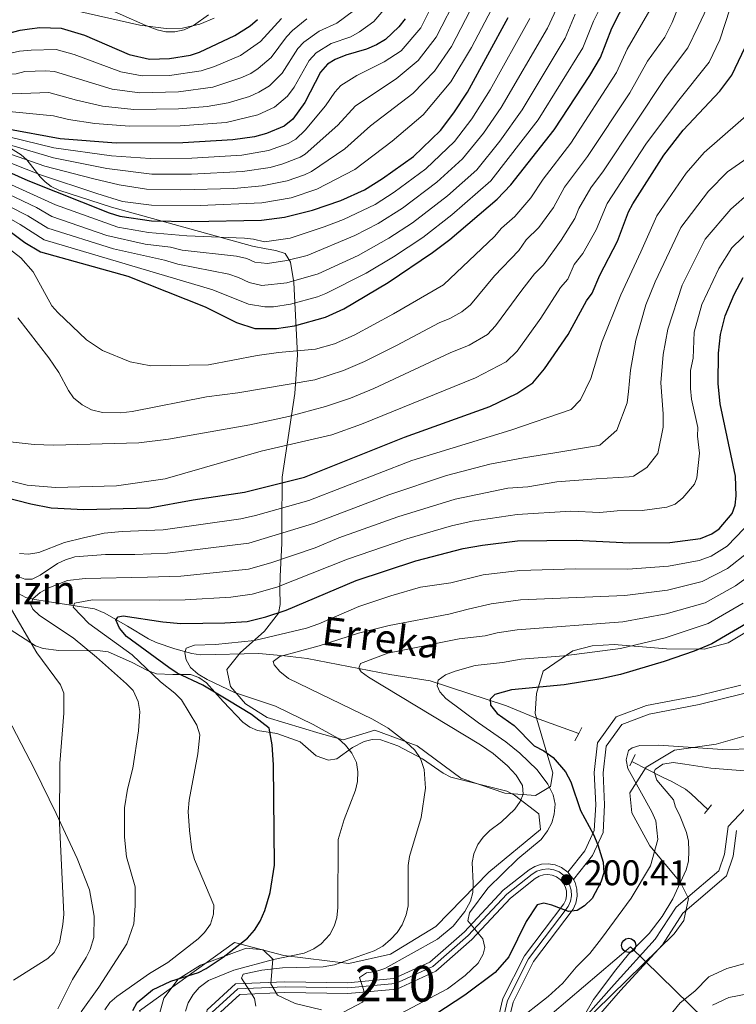
# Model space of a CAD drawing. Extents: x 593057 to 599885, y 789428 to 794152.
# Drawn here: x 599492 to 599693, y 792746 to 793023 of the extents above; entities that cross this region are included whole.
import ezdxf
from ezdxf.enums import TextEntityAlignment as Align

# ---------------------------------------------------------------- set-up
doc = ezdxf.new("R2010")
doc.units = 0
doc.header["$MEASUREMENT"] = 0
for name, pattern in [('DGN Style 2', [83.28472, 49.97083199999999, -33.313888]), ('DGN Style 3', [116.59860799999998, 83.28472, -33.313888]), ('DGN Style 4', [133.33883672, 66.627776, -33.313888, 0.08328471999999999, -33.313888]), ('DGN Style 7', [166.56944000000001, 74.956248, -33.313888, 24.985416, -33.313888])]:
    doc.linetypes.add(name, pattern=pattern)
for name, color, linetype in [('Nivel 11', 7, 'Continuous'), ('Nivel 13', 7, 'Continuous'), ('Nivel 20', 7, 'Continuous'), ('Nivel 21', 7, 'Continuous'), ('Nivel 23', 7, 'Continuous'), ('Nivel 32', 7, 'Continuous'), ('Nivel 33', 7, 'Continuous'), ('Nivel 35', 7, 'Continuous'), ('Nivel 36', 7, 'Continuous'), ('Nivel 4', 7, 'Continuous'), ('Nivel 41', 7, 'Continuous'), ('Nivel 43', 7, 'Continuous'), ('Nivel 44', 7, 'Continuous'), ('Nivel 48', 7, 'Continuous'), ('Nivel 5', 7, 'Continuous'), ('Nivel 54', 7, 'Continuous'), ('Nivel 57', 7, 'Continuous'), ('Nivel 7', 7, 'Continuous')]:
    doc.layers.add(name, color=color, linetype=linetype)
doc.styles.add('Style-arial', font='arial.shx', dxfattribs={"bigfont": 'arialbig.shx'})
doc.styles.add('Style-arialn', font='arialn.shx', dxfattribs={"bigfont": 'arialnbig.shx'})
doc.styles.add('Style-timesi', font='timesi.shx', dxfattribs={"bigfont": 'timesibig.shx'})

# ---------------------------------------------------------------- blocks, each defined once
blk = doc.blocks.new('5PTT')
at = {"layer": 'Nivel 33', "color": 19, "linetype": 'Continuous', "lineweight": 30}
blk.add_circle((0.0002382681705057621, 0.0004306400660425425, 0.0004394957099975727), 1.995000007401293, dxfattribs=at)
blk = doc.blocks.new('5PATER')
at = {"layer": 'Nivel 7', "linetype": 'Continuous', "lineweight": 0}
h = blk.add_hatch(color=19, dxfattribs=at)
edge = h.paths.add_edge_path()
edge.add_ellipse((1.001171767711639e-08, 1.001171767711639e-08), major_axis=(-1.095731442945027, -1.110710700472634), ratio=0.9994222409660316, start_angle=0, end_angle=360)

msp = doc.modelspace()

# ---------------------------------------------------------------- linework, layer by layer
at = {"layer": 'Nivel 11', "color": 142, "linetype": 'DGN Style 3', "lineweight": 13}
for points in [[(599491.4950000001, 792861.628, 237.256), (599493.571, 792860.551, 236.807), (599496.034, 792860.024, 235.12), (599499.565, 792859.396, 231.247), (599512.77, 792857.3489999999, 226.548), (599515.6880000001, 792856.1780000001, 225.519), (599522.094, 792852.5349999999, 224.468), (599527.935, 792848.9539999999, 222.365), (599530.104, 792847.882, 221.691), (599535.3870000001, 792846.1030000001, 220.263), (599540.179, 792844.8119999999, 219.33), (599542.5989999999, 792844.486, 218.874), (599558.9750000001, 792844.837, 215.531), (599566.1000000001, 792844.1599999999, 213.286), (599572.4839999999, 792843.4280000001, 211.959), (599595.7320000001, 792838.9650000001, 208.531), (599607.0020000001, 792837.203, 205.478), (599628.4210000001, 792830.152, 197.132), (599630.6910000001, 792829.257, 196.77), (599636.587, 792826.818, 196.607), (599648.7649999999, 792822.433, 195.555)], [(599663.6329999999, 792814.544, 191.35), (599672.4750000001, 792810.0730000001, 189.773), (599674.642, 792809.0179999999, 189.052), (599678.7150000001, 792806.7520000001, 187.034), (599680.307, 792805.4639999999, 186.619), (599684.966, 792801.105, 186.093)], [(599686.31, 792746.176, 180.3), (599690.827, 792748.335, 180.343), (599701.182, 792750.368, 179.6), (599705.956, 792751.8160000001, 179.281), (599709.477, 792753.321, 179.261), (599713.7280000001, 792755.962, 179.261), (599717.9510000001, 792759.381, 179.261), (599720.723, 792762.9680000001, 179.182), (599727.906, 792773.413, 178.209), (599729.926, 792774.942, 177.954), (599732.462, 792775.4580000001, 177.683), (599738.0360000001, 792775.4709999999, 177.158), (599743.611, 792775.4850000001, 177.158), (599745.922, 792776.2479999999, 176.91), (599752.2420000001, 792780.8740000001, 176.645), (599756.993, 792785.679, 176.106)]]:
    msp.add_polyline3d(points, dxfattribs=at)
at = {"layer": 'Nivel 13', "color": 5, "linetype": 'Continuous', "lineweight": 13, "elevation": 356.945, "flags": 128}
msp.add_lwpolyline([(599512.7779999999, 793027.3870000001), (599527.253, 793020.986), (599530.408, 793019.7650000001), (599532.841, 793019.202), (599535.3999999999, 793019.2180000001), (599537.95, 793019.7860000001), (599540.588, 793021.0220000001), (599544.771, 793023.9850000001)], dxfattribs=at)
at = {"layer": 'Nivel 20', "color": 19, "linetype": 'DGN Style 2', "lineweight": 0}
msp.add_polyline3d([(599502.685, 792688.767, 253.638), (599539.058, 792700.608, 231.559), (599541.794, 792701.7080000001, 231.033), (599548.4380000001, 792705.619, 227.879), (599525.409, 792744.575, 225.776), (599552.074, 792763.7490000001, 226.302), (599565.959, 792760.149, 222.097), (599584.199, 792757.8840000001, 216.84), (599595.9450000001, 792760.4610000001, 214.211), (599608.5989999999, 792768.274, 211.057), (599623.469, 792783.5290000001, 208.954), (599638.0360000001, 792795.4639999999, 208.429), (599637.5449999999, 792799.902, 208.429)], dxfattribs=at)
at = {"layer": 'Nivel 21', "color": 1, "linetype": 'DGN Style 2', "lineweight": 0, "extrusion": (0.02903563138716942, 0.05448295912218298, 0.998092450264623), "elevation": 60803.62694854426, "flags": 128}
msp.add_lwpolyline([(-156316.8720465549, -979803.0644512919), (-156316.8720465548, -979804.9433884914)], dxfattribs=at)
at = {"layer": 'Nivel 21', "color": 1, "linetype": 'DGN Style 2', "lineweight": 0, "extrusion": (0.02926867130689045, 0.0549447981212384, 0.9980603258517721), "elevation": 61309.51902256118, "flags": 128}
msp.add_lwpolyline([(-156499.0066185854, -979740.1020423411), (-156499.0066185854, -979742.463328643)], dxfattribs=at)
at = {"layer": 'Nivel 21', "color": 1, "linetype": 'DGN Style 2', "lineweight": 0, "flags": 128}
for points, elevation in [([(599663.04, 792813.3530000001), (599663.6329999999, 792814.544)], 192.401), ([(599663.6329999999, 792814.544), (599664.615, 792816.517)], 192.401), ([(599683.9890000001, 792799.9450000001), (599684.966, 792801.105)], 186.092), ([(599684.966, 792801.105), (599686.034, 792802.375)], 186.092)]:
    msp.add_lwpolyline(points, dxfattribs=dict(at, elevation=elevation))
at = {"layer": 'Nivel 21', "color": 19, "linetype": 'Continuous', "lineweight": 0, "extrusion": (-0.008674885392686104, 0.01144571960873044, 0.9998968656146805), "elevation": 4072.51790953316, "flags": 128}
msp.add_lwpolyline([(599626.4038398399, 792786.8031210902), (599624.8475774042, 792788.8562555795)], dxfattribs=at)
at = {"layer": 'Nivel 21', "color": 19, "linetype": 'DGN Style 3', "lineweight": 0}
for points in [[(599461.976, 792866.713, 248.88), (599467.6950000001, 792861.7890000001, 248.908), (599469.351, 792859.969, 248.756), (599473.4839999999, 792852.28, 247.33), (599488.4210000001, 792826.959, 243.88), (599496.0700000001, 792812.2239999999, 241.531), (599502.04, 792799.942, 239.9), (599507.946, 792787.2890000001, 239.166), (599511.4480000001, 792778.5220000001, 238.803), (599512.683, 792771.1440000001, 238.442), (599512.6270000001, 792765.2069999999, 238.109), (599511.618, 792761.8289999999, 237.868), (599510.4439999999, 792759.5490000001, 237.52), (599506.605, 792753.3999999999, 235.877), (599502.5549999999, 792745.179, 235.24)], [(599647.2309999999, 792781.4850000001, 200.455), (599652.5889999999, 792788.1400000001, 199.99), (599655.554, 792794.602, 199.464), (599656.0090000001, 792802.3500000001, 199.464), (599655.598, 792811.4099999999, 198.938), (599656.3970000001, 792818.851, 197.887), (599660.8400000001, 792824.966, 197.361), (599668.4739999999, 792827.814, 196.836), (599682.5590000001, 792830.496, 196.836), (599695.061, 792833.6130000001, 196.836)], [(599693.0120000001, 792795.202, 186.343), (599692.06, 792788.027, 186.869), (599690.1980000001, 792782.4610000001, 186.869), (599683.5419999999, 792776.7650000001, 187.395), (599677.9639999999, 792771.9709999999, 187.395), (599672.2139999999, 792763.1259999999, 187.92), (599660.493, 792750.342, 188.446), (599648.815, 792737.0420000001, 191.074)]]:
    msp.add_polyline3d(points, dxfattribs=at)
at = {"layer": 'Nivel 21', "color": 19, "linetype": 'Continuous', "lineweight": 0}
for points in [[(599645.675, 792783.538, 200.418), (599650.446, 792789.4650000001, 199.99), (599653.085, 792795.217, 199.464), (599653.506, 792802.3670000001, 199.464), (599653.091, 792811.487, 198.938), (599653.9820000001, 792819.7820000001, 197.887), (599659.2609999999, 792827.0449999999, 197.361), (599667.7990000001, 792830.2309999999, 196.836), (599682.0220000001, 792832.939, 196.836), (599694.236, 792835.9839999999, 196.836)], [(599696.804, 792802.837, 185.817), (599690.6410000001, 792796.3330000001, 186.343), (599689.6130000001, 792788.594, 186.869), (599688.047, 792783.9099999999, 186.869), (599681.915, 792778.662, 187.395), (599676.0630000001, 792773.6340000001, 187.395), (599670.2309999999, 792764.663, 187.92), (599658.632, 792752.0109999999, 188.446), (599647.006, 792738.771, 191.074)], [(599546.4369999999, 792665.297, 228.452), (599554.047, 792674.217, 226.822), (599557.8589999999, 792681.871, 226.296), (599558.902, 792690.932, 225.245), (599557.284, 792701.1540000001, 223.668), (599551.638, 792715.4539999999, 221.565), (599544.7749999999, 792728.811, 219.462), (599542.74, 792737.1510000001, 218.411), (599544.469, 792744.869, 217.359), (599552.423, 792752.1410000001, 215.257), (599566.2339999999, 792752.781, 213.679), (599583.848, 792752.4979999999, 210.525), (599596.8630000001, 792753.635, 208.423), (599606.967, 792758.28, 206.846), (599616.6769999999, 792766.783, 204.743), (599627.5519999999, 792778.413, 202.64), (599634.798, 792784.1640000001, 201.589), (599636.402, 792785.1229999999, 201.505), (599638.2550000001, 792785.712, 201.386), (599640.192, 792785.8640000001, 201.237), (599642.1130000001, 792785.5700000001, 201.066), (599643.9169999999, 792784.8459999999, 200.883), (599645.675, 792783.538, 200.418)], [(599547.19, 792743.2920000001, 217.359), (599553.646, 792749.1939999999, 215.257), (599566.2790000001, 792749.78, 213.679), (599583.9550000001, 792749.4950000001, 210.525), (599597.642, 792750.692, 208.423), (599608.6159999999, 792755.737, 206.846), (599618.7660000001, 792764.6240000001, 204.743), (599629.591, 792776.202, 202.64), (599636.507, 792781.6910000001, 201.589), (599637.6429999999, 792782.3700000001, 201.505), (599638.834, 792782.7490000001, 201.386), (599640.081, 792782.8470000001, 201.237), (599641.3160000001, 792782.6570000001, 201.066), (599642.476, 792782.1910000001, 200.883), (599643.4979999999, 792781.473, 200.696), (599644.331, 792780.5390000001, 200.516), (599644.9280000001, 792779.442, 200.353), (599645.2590000001, 792778.237, 200.214), (599645.3060000001, 792776.987, 200.108), (599645.067, 792775.7609999999, 200.039), (599644.5530000001, 792774.618, 200.012), (599633.494, 792760.006, 197.909), (599627.4650000001, 792748.0619999999, 195.806), (599624.973, 792737.642, 194.618)], [(599629.4909999999, 792732.7720000001, 194.229), (599628.3030000001, 792735.1229999999, 194.193), (599628.0160000001, 792737.469, 194.618), (599630.3019999999, 792747.023, 195.806), (599636.0490000001, 792758.4110000001, 197.909), (599647.1499999999, 792773.077, 200.012), (599647.946, 792774.8459999999, 200.039), (599648.317, 792776.754, 200.108), (599648.244, 792778.696, 200.214), (599647.729, 792780.571, 200.353), (599647.2309999999, 792781.4850000001, 200.455)]]:
    msp.add_polyline3d(points, dxfattribs=at)
at = {"layer": 'Nivel 23', "color": 19, "linetype": 'DGN Style 4', "lineweight": 0}
msp.add_polyline3d([(599626.352, 792737.51, 194.611), (599628.7579999999, 792747.5179999999, 195.798), (599634.652, 792759.2, 197.897), (599645.753, 792773.8659999999, 200.012), (599646.395, 792775.3260000001, 200.039), (599646.676, 792776.8640000001, 200.107), (599646.601, 792778.426, 200.213), (599646.176, 792779.9310000001, 200.352), (599645.767, 792780.6780000001, 200.382), (599644.872, 792782.355, 200.508), (599643.253, 792783.568, 200.879), (599641.757, 792784.1710000001, 201.062), (599640.159, 792784.416, 201.235), (599638.548, 792784.2860000001, 201.384), (599637.01, 792783.7930000001, 201.505), (599635.6340000001, 792782.967, 201.589), (599628.5490000001, 792777.342, 202.639), (599617.6980000001, 792765.7390000001, 204.744), (599607.78, 792757.054, 206.844), (599597.267, 792752.223, 208.419), (599583.9380000001, 792751.057, 210.52), (599566.29, 792751.3400000001, 213.673), (599553.0360000001, 792750.7250000001, 215.255), (599545.79, 792744.1000000001, 217.327)], dxfattribs=at)
at = {"layer": 'Nivel 32', "color": 6, "linetype": 'DGN Style 7', "lineweight": 0, "extrusion": (0.6041868745472281, -0.3631777936777686, 0.7092673056078366), "elevation": 74571.03157570015, "flags": 128}
msp.add_lwpolyline([(988058.3573043854, -74624.81894837535), (988406.9225405534, -74765.6040525919), (988602.0141302678, -74787.1945537373)], dxfattribs=at)
at = {"layer": 'Nivel 33', "color": 19, "linetype": 'Continuous', "lineweight": 0}
msp.add_polyline3d([(599841.997, 792453.3840000001, 281.938), (599769.058, 792480.6329999999, 258.993), (599738.416, 792531.801, 254.094), (599721.1810000001, 792705.953, 188.986), (599663.25, 792762.5079999999, 190.62), (599636.9169999999, 792740.065, 193.522)], dxfattribs=at)
at = {"layer": 'Nivel 35', "color": 92, "linetype": 'DGN Style 3', "lineweight": 0}
for points in [[(599701.217, 792854.176, 202.686), (599690.676, 792847.7949999999, 202.686), (599683.9510000001, 792846.0360000001, 202.686), (599673.365, 792846.158, 203.737), (599658.669, 792847.3459999999, 204.789), (599652.4650000001, 792846.97, 205.84), (599647.1229999999, 792845.619, 204.789), (599638.7420000001, 792839.8470000001, 205.84), (599636.861, 792833.6089999999, 204.789), (599636.533, 792828.0009999999, 204.789), (599639.825, 792816.905, 207.792), (599641.4310000001, 792811.3200000001, 211.486), (599640.783, 792807.5590000001, 214.251), (599636.6300000001, 792804.994, 213.277), (599627.969, 792805.672, 215.302), (599621.1599999999, 792807.9680000001, 219.508), (599615.6699999999, 792809.888, 222.48), (599603.405, 792818.9680000001, 222.662), (599591.4780000001, 792823.2920000001, 223.713), (599582.581, 792820.6499999999, 224.765), (599576.2039999999, 792822.388, 225.816), (599561.256, 792826.9029999999, 225.816), (599555.1910000001, 792830.679, 225.816), (599551.0249999999, 792835.5560000001, 223.713), (599549.9639999999, 792840.338, 223.713), (599553.7039999999, 792845.0519999999, 224.765), (599560.5279999999, 792851.0830000001, 225.816), (599564.4580000001, 792856.1440000001, 226.572), (599564.929, 792858.629, 233.176), (599564.845, 792863.017, 241.301), (599564.9510000001, 792866.533, 240.535), (599565.3770000001, 792875.713, 242.638), (599565.435, 792880.8700000001, 249.253), (599565.538, 792894.314, 258.089), (599569.048, 792917.7990000001, 272.88), (599569.7779999999, 792928.628, 278.154), (599568.7949999999, 792948.8999999999, 285.478), (599567.8130000001, 792954.6329999999, 289.306), (599566.378, 792957.057, 296.821), (599563.7520000001, 792957.9240000001, 305.826), (599560.976, 792958.342, 310.614), (599557.1259999999, 792959.125, 313), (599517.5700000001, 792970.027, 311.207), (599502.767, 792974.8260000001, 310.978), (599500.6570000001, 792975.837, 311.406), (599498.9639999999, 792977.1200000001, 312.455), (599497.558, 792978.5930000001, 313.949), (599493.78, 792983.3260000001, 319.347), (599492.24, 792984.7339999999, 320.866), (599481.6399999999, 792991.236, 326.809)], [(599647.747, 792739.0760000001, 192.172), (599675.5630000001, 792766.1699999999, 192.172), (599678.2050000001, 792769.936, 194.633), (599679.506, 792776.1089999999, 198.48), (599677.267, 792780.5560000001, 200.476), (599668.713, 792790.8630000001, 200.583), (599663.6170000001, 792800.1429999999, 199.532), (599663.1089999999, 792805.78, 199.532), (599667.6429999999, 792812.9210000001, 199.532), (599675.6300000001, 792817.6840000001, 199.532), (599687.2660000001, 792819.368, 199.532), (599709.2390000001, 792825.672, 199.532)], [(599530.1669999999, 792740.4010000001, 227.919), (599532.264, 792748.1089999999, 227.919), (599536.3090000001, 792753.4569999999, 228.955), (599542.611, 792757.3840000001, 226.868), (599555.399, 792762.176, 226.868), (599560.2050000001, 792761.7150000001, 225.521), (599562.908, 792759.102, 223.713), (599562.307, 792752.1780000001, 220.559), (599564.19, 792748.96, 218.457), (599569.165, 792746.6359999999, 218.457), (599576.53, 792744.913, 216.354)]]:
    msp.add_polyline3d(points, dxfattribs=at)
at = {"layer": 'Nivel 36', "color": 92, "linetype": 'Continuous', "lineweight": 0}
msp.add_polyline3d([(599637.5449999999, 792799.902, 208.429), (599630.692, 792805.0900000001, 210.006), (599628.5860000001, 792806.2490000001, 210.542), (599612.8319999999, 792810.183, 214.737), (599610.645, 792811.284, 214.945), (599604.852, 792815.284, 214.737), (599597.952, 792818.919, 215.788), (599593.146, 792820.598, 216.473), (599590.727, 792820.7150000001, 216.84), (599588.4680000001, 792820.108, 217.468), (599585.1869999999, 792818.4439999999, 218.942), (599580.8600000001, 792815.273, 221.571), (599578.5109999999, 792814.96, 222.359), (599574.9909999999, 792816.102, 223.148), (599570.5560000001, 792820.057, 223.673), (599564.0290000001, 792822.3570000001, 225.776), (599558.5819999999, 792823.263, 227.879), (599556.398, 792824.217, 227.497), (599554.405, 792825.611, 226.482), (599548.933, 792831.3729999999, 225.776), (599544.267, 792836.595, 223.148), (599542.1100000001, 792838.122, 223.022), (599539.7860000001, 792838.926, 223.673), (599534.8470000001, 792838.922, 226.828), (599530.246, 792839.102, 228.824), (599527.6529999999, 792840.111, 229.355), (599523.182, 792842.3659999999, 229.953), (599516.686, 792845.28, 232.084), (599514.378, 792845.618, 232.99), (599502.8500000001, 792845.635, 237.341), (599498.3999999999, 792846.216, 239.622), (599496.284, 792847.0120000001, 240.735), (599489.1410000001, 792851.567, 243.124)], dxfattribs=at)
at = {"layer": 'Nivel 4', "color": 25, "linetype": 'Continuous', "lineweight": 30, "flags": 128}
for points, elevation in [([(599678.037, 792991.615), (599688.3289999999, 793002.6240000001), (599691.6939999999, 793007.101), (599695.459, 793014.925), (599698.186, 793019.605), (599699.8559999999, 793036.72)], 250), ([(599485.7350000001, 792965.659), (599493.3049999999, 792960.1359999999), (599497.615, 792957.558), (599522.1699999999, 792950.7280000001), (599543.842, 792942.04), (599552.7150000001, 792937.7320000001), (599557.8600000001, 792935.9890000001), (599563.9410000001, 792936.0050000001), (599568.9199999999, 792936.7890000001), (599577.622, 792939.193), (599582.801, 792941.567), (599595.2479999999, 792948.8700000001), (599607.696, 792957.351), (599612.5190000001, 792960.9469999999), (599625.8060000001, 792972.2579999999), (599629.719, 792976.291), (599641.8589999999, 792991.74), (599651.835, 793006.9750000001), (599654.835, 793012.065), (599658.027, 793020.3), (599662.345, 793028.7209999999)], 275), ([(599446.584, 793024.3400000001), (599459.932, 793019.808), (599470.436, 793017.061), (599476.1159999999, 793016.736), (599482.9990000001, 793017.395), (599491.906, 793019.6969999999), (599494.6100000001, 793020.1000000001), (599497.4950000001, 793020.4140000001), (599503.4240000001, 793020.2490000001), (599509.993, 793018.2550000001), (599522.5390000001, 793012.845), (599528.2490000001, 793011.577), (599533.9029999999, 793011.709), (599539.7180000001, 793012.679), (599542.334, 793013.568), (599552.1699999999, 793018.1680000001), (599556.5020000001, 793020.9310000001), (599558.558, 793022.649)], 350), ([(599475.821, 792985.6599999999), (599494.077, 792977.5090000001), (599516.919, 792968.4709999999), (599519.97, 792967.54), (599528.8090000001, 792966.2280000001), (599539.922, 792965.99), (599559.696, 792966.4240000001), (599566.1880000001, 792967.2), (599574.0149999999, 792969.2150000001), (599581.953, 792971.915), (599588.6100000001, 792974.8829999999), (599593.662, 792978.048), (599602.3740000001, 792984.277), (599609.898, 792991.53), (599613.706, 792996.507), (599617.4650000001, 793002.2860000001), (599628.881, 793023.291)], 300), ([(599600.0390000001, 793022.855), (599598.24, 793020.6130000001), (599594.48, 793017.0430000001), (599591.973, 793015.5590000001), (599589.192, 793014.3430000001), (599583.3260000001, 793012.727), (599580.345, 793011.459), (599578.236, 793010.1130000001), (599576.2820000001, 793007.916), (599571.8940000001, 792999.449), (599568.4439999999, 792994.7), (599566.034, 792992.7520000001), (599561.098, 792990.7050000001), (599557.7050000001, 792989.804), (599551.602, 792988.8870000001), (599537.6529999999, 792988.092), (599518.923, 792987.997), (599503.223, 792989.1969999999), (599487.916, 792992.0360000001)], 325), ([(599467.784, 792893.6980000001), (599494.9850000001, 792886.794), (599500.625, 792885.7209999999), (599509.8219999999, 792885.212), (599528.2960000001, 792885.737), (599540.49, 792887.9340000001), (599554.9099999999, 792890.0490000001), (599571.736, 792894.2779999999), (599599.837, 792905.5420000001), (599623.8230000001, 792914.125), (599631.355, 792917.7609999999), (599635.825, 792920.81), (599639.155, 792924.693), (599645.737, 792934.327), (599650.923, 792943.7990000001), (599652.517, 792945.9010000001), (599654.6980000001, 792950.9920000001), (599659.632, 792960.5349999999), (599662.7390000001, 792968.727), (599663.8759999999, 792970.953), (599672.615, 792984.592), (599678.037, 792991.615)], 250), ([(599560.9469999999, 792855.0959999999), (599566.646, 792856.9839999999), (599586.2790000001, 792865.341), (599603.031, 792870.865), (599616.311, 792874.2860000001), (599621.7150000001, 792875.271), (599631.5430000001, 792876.413), (599647.9780000001, 792876.662), (599662.9839999999, 792875.896), (599674.273, 792875.976), (599682.9269999999, 792877.101), (599686.068, 792878.413), (599688.1329999999, 792879.8200000001), (599691.763, 792884.0989999999), (599692.6100000001, 792886.4510000001), (599692.9369999999, 792889.034), (599692.7779999999, 792894.592), (599688.4169999999, 792914.8700000001), (599687.8840000001, 792920.5860000001), (599687.9199999999, 792929.112), (599688.5630000001, 792934.3600000001), (599689.8640000001, 792939.565), (599692.368, 792945.5279999999), (599694.915, 792950.3530000001)], 225), ([(599523.6140000001, 792744.7150000001), (599524.7550000001, 792746.8999999999), (599529.1270000001, 792750.4880000001), (599534.2320000001, 792752.885), (599541.969, 792755.3800000001), (599544.206, 792756.494), (599548.967, 792759.648), (599555.7280000001, 792764.986), (599557.689, 792767.2660000001), (599559.27, 792769.757), (599560.5830000001, 792772.7320000001), (599562.102, 792777.777), (599563.3049999999, 792785.463), (599563.0360000001, 792813.595), (599562.6799999999, 792819.19), (599561.7960000001, 792823.8729999999), (599556.861, 792827.683), (599550.206, 792831.737), (599543.2039999999, 792835.943), (599536.0430000001, 792839.365), (599533.655, 792840.956), (599521.814, 792849.6030000001), (599519.8230000001, 792851.9610000001), (599518.791, 792854.2650000001), (599519.4140000001, 792855.1159999999), (599520.855, 792855.409), (599531.99, 792853.6799999999), (599537.021, 792853.2209999999), (599549.4269999999, 792853.402), (599555.652, 792853.858), (599560.9469999999, 792855.0959999999)], 225), ([(599697.111, 792854.0390000001), (599686.1259999999, 792847.5700000001), (599681.163, 792845.4880000001), (599672.666, 792842.574), (599660.497, 792838.9909999999), (599654.935, 792837.7239999999), (599644.6340000001, 792836.0830000001), (599629.8470000001, 792834.672), (599625.165, 792833.3500000001), (599623.8300000001, 792832.065), (599623.946, 792830.351), (599625.878, 792828.0320000001), (599630.629, 792824.598), (599636.2220000001, 792818.9750000001), (599638.892, 792817.561), (599641.5959999999, 792815.6300000001), (599645.004, 792811.612), (599646.554, 792808.8400000001), (599649.1950000001, 792800.7660000001), (599652.858, 792794.027), (599654.0490000001, 792791.162), (599655.594, 792786.301), (599655.7509999999, 792783.281), (599654.9639999999, 792780.6780000001), (599652.496, 792776.138), (599650.3600000001, 792774.0279999999), (599648.3019999999, 792772.7320000001), (599645.895, 792772.426), (599641.1440000001, 792774.25), (599638.9680000001, 792774.7590000001), (599637.0789999999, 792774.3289999999), (599633.9880000001, 792769.625), (599629.0800000001, 792759.706), (599625.263, 792755.3130000001), (599616.7779999999, 792748.952), (599603.193, 792740.1329999999)], 200)]:
    msp.add_lwpolyline(points, dxfattribs=dict(at, elevation=elevation))
at = {"layer": 'Nivel 5', "color": 25, "linetype": 'Continuous', "lineweight": 0, "flags": 128}
for points, elevation in [([(599608.922, 792977.058), (599616.105, 792983.6200000001), (599621.9639999999, 792990.7790000001), (599626.986, 792998.0249999999), (599639.97, 793020.213), (599646.676, 793034.878)], 290), ([(599522.6300000001, 792992.7220000001), (599512.8659999999, 792993.494), (599505.4950000001, 792994.612), (599501.328, 792995.709), (599486.932, 792997.1070000001), (599458.433, 793002.676), (599435.9750000001, 793008.906), (599427.3829999999, 793011.906), (599417.162, 793014.842), (599403.1599999999, 793019.908), (599384.98, 793030.378)], 330), ([(599406.517, 793031.3459999999), (599427.503, 793022.1240000001), (599436.6869999999, 793018.487), (599442.592, 793016.2390000001), (599457.3189999999, 793011.76), (599469.1259999999, 793008.912), (599479.881, 793007.547), (599483.494, 793007.581), (599485.9410000001, 793007.0689999999), (599490.8189999999, 793007.4539999999), (599493.2590000001, 793008.085), (599499.095, 793008.291), (599501.5789999999, 793008.0719999999), (599517.8030000001, 793003.1570000001), (599525.5179999999, 793002.149), (599536.405, 793002.406), (599546.041, 793003.6950000001), (599553.915, 793006.3289999999), (599556.6640000001, 793007.565), (599558.743, 793008.952), (599562.4040000001, 793012.0530000001), (599566.71, 793017.8130000001), (599568.425, 793019.6300000001), (599572.4439999999, 793022.8929999999)], 340), ([(599610.314, 793032.21), (599604.3740000001, 793020.3060000001), (599598.862, 793013.8970000001), (599594.094, 793010.7749999999), (599586.49, 793007.0160000001), (599581.9780000001, 793004.152), (599580.28, 793002.315), (599577.663, 792998.4539999999), (599571.9240000001, 792991.6410000001), (599569.355, 792989.108), (599567.145, 792987.919), (599561.619, 792985.9439999999), (599554.2069999999, 792984.5989999999), (599540.104, 792983.7590000001), (599528.406, 792983.6880000001), (599517.592, 792984.459), (599501.4110000001, 792986.666), (599450.8200000001, 792999.0560000001), (599434.358, 793002.4820000001)], 320), ([(599483.835, 792894.628), (599493.8870000001, 792892.051), (599501.827, 792891.4210000001), (599519.024, 792891.8759999999), (599532.649, 792893.828), (599559.578, 792901.631), (599579.406, 792906.203), (599587.764, 792909.213), (599619.76, 792922.2), (599628.3360000001, 792926.6810000001), (599631.4850000001, 792929.662), (599638.128, 792938.9310000001), (599643.622, 792947.5519999999), (599645.659, 792949.882), (599647.4040000001, 792953.9550000001), (599649.838, 792957.021), (599653.649, 792963.686), (599656.7520000001, 792971.0260000001), (599667.5590000001, 792987.6939999999), (599676.453, 792999.6229999999), (599685.3530000001, 793010.7), (599688.2930000001, 793016.966), (599692.6780000001, 793030.2790000001)], 255), ([(599657.122, 793030.773), (599652.881, 793022.263), (599649.8800000001, 793014.781), (599637.3530000001, 792994.5349999999), (599624.092, 792977.4680000001), (599613.1410000001, 792967.895), (599605.0050000001, 792961.5689999999), (599596.7690000001, 792956.1200000001), (599589.058, 792951.523), (599577.7490000001, 792945.78), (599575.433, 792944.852), (599567.8770000001, 792942.811), (599563.092, 792942.088), (599560.591, 792942.057), (599556.004, 792942.828), (599546.013, 792946.8940000001), (599498.686, 792960.844), (599491.9480000001, 792965.1510000001), (599484.3459999999, 792969.4880000001)], 280), ([(599687.25, 793031.283), (599682.247, 793020.746), (599679.381, 793014.7690000001), (599673.105, 793006.375), (599655.682, 792980.2339999999), (599652.1259999999, 792975.423), (599648.73, 792969.642), (599647.666, 792966.837), (599643.8300000001, 792960.8300000001), (599638.801, 792953.8630000001), (599636.3219999999, 792951.3060000001), (599632.7620000001, 792946.7650000001), (599625.3870000001, 792936.7180000001), (599623.1440000001, 792934.3700000001), (599617.9539999999, 792931.3500000001), (599612.605, 792929.1680000001), (599591.2220000001, 792919.219), (599584.658, 792916.5009999999), (599577.6100000001, 792914.1329999999), (599567.2380000001, 792911.315), (599556.416, 792908.979), (599533.591, 792904.967), (599525.281, 792903.892), (599501.27, 792903.3119999999), (599495.8929999999, 792903.5020000001), (599487.4340000001, 792904.368)], 260), ([(599614.9469999999, 793029.9839999999), (599608.71, 793017.757), (599603.6740000001, 793011.1400000001), (599597.4750000001, 793006.0430000001), (599586.0630000001, 792998.4680000001), (599581.1329999999, 792993.02), (599571.9539999999, 792984.9410000001), (599570.584, 792984.0530000001), (599565.713, 792982.1840000001), (599562.1399999999, 792981.1840000001), (599554.3300000001, 792980.0390000001), (599540.0590000001, 792979.3189999999)], 315), ([(599478.2110000001, 792988.7579999999), (599498.905, 792981.575), (599512.271, 792978.0430000001), (599519.72, 792976.291), (599527.3659999999, 792975.0490000001), (599537.021, 792974.8640000001), (599551.959, 792975.31), (599559.8840000001, 792976.0120000001), (599566.8659999999, 792977.4450000001), (599571.74, 792979.084), (599573.709, 792980.0619999999), (599583.0689999999, 792986.406), (599590.2779999999, 792992.8659999999), (599602.1240000001, 793001.9110000001), (599608.271, 793008.1880000001), (599612.9739999999, 793015.088), (599619.5860000001, 793027.756)], 310), ([(599491.281, 792939.033), (599499.996, 792927.7990000001), (599502.8500000001, 792923.6270000001), (599505.504, 792918.6070000001), (599506.9310000001, 792916.5530000001), (599509.31, 792914.557), (599512.006, 792913.237), (599515.021, 792912.44), (599520.227, 792912.3740000001), (599523.3470000001, 792912.6980000001), (599544.2760000001, 792916.8030000001), (599553.034, 792917.9850000001), (599574.6869999999, 792921.6440000001), (599582.693, 792924.203), (599588.585, 792926.743), (599597.6140000001, 792931.203), (599609.574, 792937.612), (599612.5360000001, 792938.784), (599615.888, 792940.649), (599618.327, 792942.6270000001), (599625.075, 792950.791), (599631.9439999999, 792957.845), (599633.959, 792960.854), (599637.5689999999, 792964.3189999999), (599641.6840000001, 792969.9880000001), (599644.78, 792975.6240000001), (599651.2050000001, 792984.2660000001), (599663.077, 793002.122), (599668.0789999999, 793011.017), (599672.862, 793017.689), (599674.9510000001, 793021.875), (599677.4880000001, 793028.334)], 265), ([(599667.5249999999, 792942.663), (599670.142, 792949.085), (599677.436, 792964.3530000001), (599685.1710000001, 792974.49), (599690.5349999999, 792979.9539999999), (599702.7110000001, 792988.5050000001), (599705.659, 792989.99), (599711.987, 792996.2509999999), (599714.923, 793005.345), (599714.733, 793007.838), (599715.1100000001, 793011.581), (599716.159, 793021.9510000001), (599716.213, 793029.45)], 240), ([(599672.389, 792912.0420000001), (599671.753, 792920.75), (599672.4650000001, 792928.713), (599673.7579999999, 792935.827), (599677.7209999999, 792948.2010000001), (599684.19, 792961.0760000001), (599691.449, 792969.439), (599696.784, 792974.1229999999), (599698.861, 792975.5150000001), (599709.902, 792981.4450000001), (599713.077, 792982.8430000001), (599720.889, 792989.408), (599722.375, 792991.425), (599723.4469999999, 792994.5989999999), (599724.655, 793000.5549999999), (599723.652, 793011.71), (599722.176, 793028.801)], 235), ([(599682.1340000001, 792908.263), (599680.425, 792916.2250000001), (599680.121, 792919.199), (599680.1399999999, 792924.2), (599680.818, 792927.648), (599681.1200000001, 792934.953), (599683.29, 792942.7380000001), (599688.0349999999, 792952.8559999999), (599691.7250000001, 792958.604), (599697.727, 792964.388), (599705.196, 792969.5449999999), (599721.3260000001, 792976.2490000001), (599729.3019999999, 792982.0079999999), (599731.1300000001, 792983.7069999999), (599732.281, 792985.4010000001), (599733.2649999999, 792987.7380000001), (599734.2180000001, 792993.138), (599734.3740000001, 792998.2650000001), (599733.7620000001, 793003.8470000001), (599732.8090000001, 793007.713), (599731.631, 793016.9890000001), (599728.625, 793029.1499999999)], 230), ([(599540.0590000001, 792979.3189999999), (599528.8759999999, 792979.3189999999), (599516.2609999999, 792980.922), (599501.2620000001, 792983.8489999999), (599479.4070000001, 792990.308), (599451.006, 792997.6640000001), (599427.483, 793001.547), (599420.514, 793003.075), (599410.4990000001, 793006.662), (599399.0760000001, 793011.6059999999), (599383.9280000001, 793019.031), (599377.2849999999, 793021.2620000001), (599369.263, 793021.8160000001), (599358.5530000001, 793020.936), (599346.226, 793021.462), (599341.3659999999, 793020.206), (599339.5789999999, 793018.9140000001), (599337.5700000001, 793018.524), (599335.0630000001, 793018.936), (599332.021, 793020.452), (599324.7550000001, 793025.645)], 315), ([(599571.581, 793016.3600000001), (599569.8999999999, 793014.514), (599565.4569999999, 793007.642), (599561.9340000001, 793004.087), (599558.912, 793002.264), (599556.3090000001, 793001.121), (599550.331, 792999.3200000001), (599544.4680000001, 792998.2679999999), (599536.4110000001, 792997.628), (599523.831, 792997.4450000001), (599515.0179999999, 792998.395), (599507.767, 793000.0279999999), (599500.0179999999, 793002.226), (599489.923, 793001.797), (599487.4240000001, 793001.906), (599483.7409999999, 793002.6740000001), (599478.061, 793003.0660000001), (599459.412, 793006.801), (599440.142, 793012.335), (599429.6440000001, 793016.254), (599422.602, 793018.5150000001), (599405.969, 793025.095)], 335), ([(599624.23, 793025.5249999999), (599618.588, 793014.848), (599612.868, 793005.237), (599605.065, 792995.902), (599596.341, 792988.5490000001), (599585.851, 792980.6540000001), (599575.202, 792975.068), (599568.0190000001, 792972.706), (599559.788, 792971.25), (599542.467, 792970.4979999999), (599528.831, 792970.591), (599520.7080000001, 792971.646), (599513.4950000001, 792973.879), (599497.652, 792979.071), (599477.0160000001, 792987.209), (599459.892, 792992.6100000001), (599451.02, 792994.966), (599447.79, 792995.398), (599426.9299999999, 792996.308), (599421.182, 792997.196), (599417.432, 792998.443)], 305), ([(599565.328, 793022.963), (599559.392, 793016.469), (599553.808, 793012.544), (599546.5349999999, 793009.496), (599542.7679999999, 793008.247), (599533.906, 793006.9809999999), (599526.2180000001, 793006.9180000001), (599520.1710000001, 793008.0009999999), (599507.1059999999, 793012.905), (599502.0430000001, 793014.2720000001), (599495.0719999999, 793014.111), (599491.7749999999, 793013.7620000001), (599486.9010000001, 793012.6400000001), (599479.2420000001, 793012.26), (599469.781, 793012.986), (599458.625, 793015.784), (599444.588, 793020.2890000001), (599430.7450000001, 793026.2849999999)], 345), ([(599647.736, 793024.226), (599644.925, 793017.497), (599632.8470000001, 792997.331), (599626.55, 792988.5120000001), (599620.102, 792980.541), (599611.8870000001, 792973.1950000001), (599602.0819999999, 792965.629), (599595.44, 792961.3130000001), (599586.811, 792956.479), (599575.605, 792951.327), (599566.834, 792948.834), (599559.7390000001, 792948.0430000001), (599556.21, 792948.9110000001), (599553.271, 792950.3289999999), (599550.4880000001, 792951.217), (599536.2320000001, 792954.041), (599532.4469999999, 792955.179), (599518.1170000001, 792958.334), (599499.757, 792964.1300000001), (599494.122, 792967.5900000001), (599483.3800000001, 792973.0789999999)], 285), ([(599668.648, 793025.298), (599662.341, 793014.325), (599659.3670000001, 793007.773), (599646.5320000001, 792988.003), (599638.794, 792977.923), (599635.324, 792972.6429999999), (599630.8219999999, 792967.4280000001), (599627.0460000001, 792964.1410000001), (599625.0860000001, 792961.8260000001), (599610.733, 792948.2779999999), (599596.719, 792940.104), (599585.693, 792934.155), (599580.1570000001, 792931.6980000001), (599574.827, 792930.1950000001), (599564.4850000001, 792929.2760000001), (599558.5050000001, 792928.412), (599544.7679999999, 792925.7720000001), (599528.591, 792925.5009999999), (599522.788, 792926.6240000001), (599515.038, 792929.831), (599510.575, 792932.8289999999), (599502.503, 792940.48), (599500.869, 792942.371), (599495.5549999999, 792951.9369999999), (599492.122, 792955.841), (599485.119, 792961.172)], 270), ([(599546.449, 793023.0460000001), (599542.3910000001, 793021.408), (599537.48, 793020.229), (599532.953, 793020.119), (599525.538, 793021.092), (599508.1799999999, 793025.054)], 355), ([(599594.5800000001, 793026.0190000001), (599591.209, 793022.152), (599587.1769999999, 793019.2139999999), (599584.7390000001, 793017.8670000001), (599579.25, 793015.979), (599575.0090000001, 793013.325), (599573.091, 793011.2150000001), (599568.815, 793003.7450000001), (599566.9880000001, 793001.1670000001), (599563.371, 792998.119), (599558.703, 792995.913), (599549.7479999999, 792993.8230000001), (599536.9029999999, 792992.815), (599522.6300000001, 792992.7220000001)], 330), ([(599585.547, 793025.0959999999), (599580.808, 793021.638), (599575.848, 793019.4510000001), (599571.581, 793016.3600000001)], 335), ([(599635.0149999999, 793022.929), (599623.835, 793002.922), (599618.727, 792994.862), (599613.862, 792988.4820000001), (599605.828, 792980.801), (599596.939, 792974.223), (599591.5900000001, 792970.8060000001), (599582.7490000001, 792966.5530000001), (599577.254, 792964.5050000001), (599567.6980000001, 792961.3840000001), (599560.5449999999, 792960.3400000001), (599557.4240000001, 792961.1100000001), (599554.932, 792961.3160000001), (599538.692, 792962.007), (599527.9450000001, 792962.9410000001), (599519.352, 792964.4709999999), (599501.899, 792970.702), (599475.237, 792982.787)], 295), ([(599698.612, 792998.183), (599683.909, 792985.381), (599678.8929999999, 792979.541), (599670.6610000001, 792967.6499999999), (599666.179, 792957.533), (599660.513, 792945.4310000001), (599655.233, 792932.189), (599652.135, 792921.9750000001), (599649.2309999999, 792916.0160000001), (599646.6259999999, 792913.2779999999), (599629.6669999999, 792907.4890000001), (599601.9280000001, 792898.98), (599573.0179999999, 792887.798), (599557.96, 792883.5689999999), (599553.916, 792882.6089999999), (599532.0590000001, 792879.5420000001), (599520.621, 792879.02), (599515.5179999999, 792878.605), (599509.717, 792877.3189999999), (599504.408, 792875.9739999999), (599497.193, 792873.125), (599494.2520000001, 792872.659), (599491.7649999999, 792872.869)], 245), ([(599484.6610000001, 792975.5730000001), (599496.503, 792969.9269999999), (599500.828, 792967.416), (599516.3200000001, 792962.0549999999), (599527.081, 792959.655), (599534.105, 792958.8), (599537.462, 792958.024), (599552.696, 792956.27), (599555.5719999999, 792955.673), (599557.8500000001, 792954.6259999999), (599561.3940000001, 792954.256), (599566.7649999999, 792955.0490000001), (599572.5519999999, 792956.4580000001), (599585.8870000001, 792962.088), (599592.4180000001, 792965.4539999999), (599599.2749999999, 792969.7690000001), (599608.922, 792977.058)], 290), ([(599490.9680000001, 792866.648), (599493.264, 792865.652), (599495.341, 792865.683), (599497.5819999999, 792866.801), (599502.4040000001, 792870.054), (599504.652, 792871.1529999999), (599507.26, 792871.915), (599515.9210000001, 792872.588), (599524.1399999999, 792872.6229999999), (599533.3489999999, 792872.997), (599556.1799999999, 792875.8), (599574.3, 792881.318), (599595.392, 792889.3770000001), (599611.6510000001, 792894.746), (599623.817, 792897.933), (599633.26, 792899.767), (599641.9979999999, 792901.1170000001), (599653.6880000001, 792903.087), (599654.665, 792903.3260000001), (599659.3929999999, 792907.506), (599662.2960000001, 792915.129), (599662.7209999999, 792918.3230000001), (599663.291, 792924.298), (599664.756, 792932.777), (599667.5249999999, 792942.663)], 240), ([(599509.092, 792744.28), (599514.0449999999, 792751.219), (599521.899, 792763.4410000001), (599523.8119999999, 792769.033), (599524.2679999999, 792774.0449999999), (599524.1869999999, 792779.3729999999), (599521.801, 792787.7790000001), (599521.2660000001, 792793.3289999999), (599521.2320000001, 792801.547), (599522.0560000001, 792806.7990000001), (599523.6059999999, 792812.6699999999), (599525.173, 792823.155), (599525.52, 792828.5279999999), (599525.115, 792831.413), (599523.6240000001, 792834.4610000001), (599521.7890000001, 792836.3300000001), (599513.3999999999, 792843.8260000001), (599506.8489999999, 792849.189), (599497.354, 792855.5090000001), (599495.55, 792857.2490000001), (599494.9890000001, 792858.5050000001), (599495.506, 792860.139), (599497.5560000001, 792861.976), (599499.9750000001, 792863.277), (599505.246, 792865.2749999999), (599510.233, 792865.871), (599527.6599999999, 792866.226), (599537.0090000001, 792866.5630000001), (599556.0090000001, 792868.483), (599562.352, 792870.2609999999), (599574.7080000001, 792874.5220000001), (599581.389, 792877.287), (599597.9380000001, 792883.206), (599614.023, 792888.094), (599628.8530000001, 792891.1980000001), (599634.453, 792891.588), (599642.5689999999, 792893.0260000001), (599653.619, 792893.871), (599662.8640000001, 792894.351), (599664.0860000001, 792894.584), (599667.8600000001, 792896.9739999999), (599670.967, 792900.987), (599672.456, 792908.283), (599672.389, 792912.0420000001)], 235), ([(599515.6799999999, 792744.912), (599517.0800000001, 792746.9820000001), (599519.0419999999, 792748.638), (599528.2479999999, 792755.1000000001), (599533.3970000001, 792758.1440000001), (599541.9240000001, 792764.773), (599543.7, 792766.534), (599545.3829999999, 792768.8929999999), (599546.2609999999, 792771.7509999999), (599546.2930000001, 792774.2509999999), (599540.872, 792787.0160000001), (599540.138, 792789.7420000001), (599539.469, 792795.227), (599539.121, 792800.5160000001), (599539.345, 792803.6810000001), (599541.7779999999, 792816.6869999999), (599542.408, 792822.0630000001), (599541.5549999999, 792824.76), (599537.202, 792831.8289999999), (599535.368, 792833.6980000001), (599531.345, 792836.889), (599523.3729999999, 792844.446), (599511.2209999999, 792853.271), (599506.8219999999, 792857.834), (599507.158, 792858.959), (599512.21, 792859.9029999999), (599531.179, 792859.8289999999), (599538.2660000001, 792859.889), (599551.1229999999, 792860.6070000001), (599557.05, 792861.449), (599564.03, 792863.4450000001), (599583.834, 792871.314), (599600.4839999999, 792877.0349999999), (599613.0179999999, 792880.6340000001), (599618.8430000001, 792881.935), (599631.45, 792883.869), (599646.54, 792884.783), (599654.639, 792884.371), (599659.551, 792884.892), (599666.5830000001, 792884.942), (599673.506, 792885.842), (599675.8230000001, 792886.7660000001), (599677.966, 792888.467), (599681.2069999999, 792892.3489999999), (599681.919, 792894.0989999999), (599682.6000000001, 792901.0700000001), (599682.057, 792905.7609999999), (599682.1340000001, 792908.263)], 230), ([(599673.9510000001, 792869.2949999999), (599682.5619999999, 792870.9680000001), (599685.879, 792872.1170000001), (599690.3740000001, 792874.912), (599697.4709999999, 792882.307)], 220), ([(599683.4040000001, 792865.0279999999), (599690.4850000001, 792868.663), (599696.172, 792873.169)], 215), ([(599538.3289999999, 792744.493), (599539.0970000001, 792746.878), (599540.493, 792749.1670000001), (599542.1499999999, 792751.1270000001), (599544.773, 792753.142), (599551.9650000001, 792756.0150000001), (599563.0930000001, 792759.013), (599571.6359999999, 792760.7350000001), (599574.362, 792762.014), (599576.4210000001, 792763.4310000001), (599578.831, 792766.004), (599580.1130000001, 792768.328), (599580.8260000001, 792770.723), (599581.1440000001, 792773.618), (599581.2320000001, 792792.693), (599582.8530000001, 792798.317), (599586.1059999999, 792806.4880000001), (599586.6610000001, 792808.9280000001), (599586.71, 792811.638), (599586.3090000001, 792814.2509999999), (599585.006, 792816.851), (599583.2309999999, 792819.1370000001), (599581.074, 792821.1200000001), (599574.226, 792824.9070000001), (599563.5800000001, 792830.075), (599552.0900000001, 792833.881), (599544.408, 792837.5530000001), (599541.95, 792839.048), (599539.7930000001, 792840.8970000001), (599538.544, 792843.064), (599538.1529999999, 792845.0449999999), (599538.5819999999, 792846.3130000001), (599540.9210000001, 792847.1640000001), (599546.733, 792847.351), (599557.764, 792848.452), (599572.3300000001, 792851.959), (599575.8189999999, 792853.1610000001), (599587.0009999999, 792858.068), (599596.03, 792861.017), (599604.3289999999, 792863.4029999999), (599612.824, 792864.692), (599621.9269999999, 792866.925), (599632.1640000001, 792868.156), (599647.8019999999, 792868.6240000001), (599662.486, 792868.5150000001), (599673.9510000001, 792869.2949999999)], 220), ([(599631.4580000001, 792851.4680000001), (599661.088, 792853.6810000001), (599673.308, 792855.9340000001), (599684.254, 792859.0760000001), (599692.693, 792863.788), (599696.727, 792866.7409999999)], 210), ([(599558.105, 792745.875), (599557.7110000001, 792748.037), (599554.102, 792753.763), (599554.513, 792754.8840000001), (599559.801, 792756.023), (599565.6200000001, 792756.6470000001), (599576.996, 792756.9099999999), (599580.149, 792757.4990000001), (599591.2930000001, 792761.4580000001), (599593.7550000001, 792762.7209999999), (599595.9410000001, 792764.5900000001), (599597.77, 792766.6159999999), (599599.1270000001, 792768.716), (599600.2590000001, 792771.533), (599600.8530000001, 792774.071), (599600.8630000001, 792785.413), (599601.186, 792787.895), (599604.5419999999, 792798.875), (599605.683, 792807.021), (599605.3330000001, 792812.2550000001), (599604.2919999999, 792815.3999999999), (599602.7209999999, 792817.7250000001), (599600.247, 792820.0360000001), (599595.264, 792823.8729999999), (599590.848, 792826.3970000001), (599567.2820000001, 792837.7820000001), (599564.851, 792839.7790000001), (599563.2479999999, 792841.6950000001), (599562.9639999999, 792842.594), (599564.8400000001, 792843.977), (599575.905, 792846.9450000001), (599586.96, 792850.5449999999), (599595.5079999999, 792852.6610000001), (599612.26, 792855.895), (599617.659, 792857.2420000001), (599624.1270000001, 792858.797), (599632.3500000001, 792859.872), (599661.7180000001, 792861.101), (599673.6300000001, 792862.615), (599683.4040000001, 792865.0279999999)], 215), ([(599490.088, 792753.2420000001), (599499.709, 792759.29), (599501.5320000001, 792761.003), (599502.969, 792763.656), (599503.943, 792768.807), (599504.1699999999, 792771.7010000001), (599502.9709999999, 792797.244), (599503.0789999999, 792813.9550000001), (599504.22, 792828.0630000001), (599504.219, 792833.672), (599503.229, 792836.085), (599496.642, 792845.0260000001), (599486.912, 792861.672)], 240), ([(599593.6340000001, 792741.122), (599611.913, 792750.7920000001), (599616.8200000001, 792754.48), (599620.476, 792757.967), (599621.882, 792760.517), (599622.3970000001, 792762.331), (599621.7720000001, 792764.8389999999), (599617.5860000001, 792769.845), (599618.094, 792772.111), (599623.264, 792779.0090000001), (599631.611, 792787.2150000001), (599638.1499999999, 792792.696), (599640.004, 792795.1030000001), (599641.196, 792797.3), (599641.882, 792799.7490000001), (599642.1100000001, 792802.5519999999), (599641.561, 792805.236), (599640.1059999999, 792808.1769999999), (599637.087, 792812.2309999999), (599632.2250000001, 792816.8459999999), (599628.297, 792820.0460000001), (599620.5519999999, 792825.382), (599611.4210000001, 792832.2520000001), (599609.7490000001, 792834.1270000001), (599609.0020000001, 792835.7420000001), (599609.304, 792837.354), (599611.3030000001, 792838.8470000001), (599614.087, 792839.8829999999), (599619.6240000001, 792841.442), (599627.328, 792842.342), (599632.55, 792843.29), (599644.5149999999, 792844.186), (599660.452, 792846.2509999999), (599672.987, 792849.254), (599685.033, 792853.2280000001), (599694.902, 792858.913)], 205), ([(599581.1610000001, 792743.398), (599588.0090000001, 792747.024), (599588.743, 792748.075), (599588.317, 792750.551), (599587.182, 792753.966), (599589.149, 792755.2609999999), (599591.7620000001, 792755.662), (599594.2790000001, 792756.513), (599609.091, 792764.6840000001), (599613.5190000001, 792768.365), (599616.798, 792772.479), (599618.342, 792775.3330000001), (599618.976, 792777.7509999999), (599619.1170000001, 792780.372), (599618.8459999999, 792786.217), (599619.263, 792788.6840000001), (599620.398, 792791.2309999999), (599621.902, 792793.331), (599623.771, 792795.166), (599627.057, 792797.581), (599630.8160000001, 792801.1429999999), (599632.318, 792803.334), (599633.1000000001, 792805.423), (599632.9739999999, 792807.7690000001), (599631.213, 792810.723), (599628.7390000001, 792813.2990000001), (599624.709, 792816.767), (599621.2010000001, 792819.2), (599589.7180000001, 792838.2280000001), (599587.69, 792839.69), (599587.0419999999, 792840.7650000001), (599587.4739999999, 792842.0360000001), (599595.108, 792844.9510000001), (599615.158, 792848.9299999999), (599622.493, 792849.7920000001), (599625.8219999999, 792850.6499999999), (599631.4580000001, 792851.4680000001)], 210), ([(599631.0889999999, 792741.483), (599640.1130000001, 792748.6159999999), (599644.244, 792752.372), (599648.0530000001, 792756.851), (599651.878, 792760.703), (599655.163, 792764.888), (599663.446, 792776.2409999999), (599668.9210000001, 792785.3060000001), (599670.888, 792792.7010000001), (599670.355, 792797.865), (599669.2509999999, 792800.4369999999), (599662.473, 792812.618), (599662.075, 792815.051), (599662.669, 792817.5889999999), (599663.74, 792818.4180000001), (599665.899, 792818.993), (599671.196, 792819.1680000001), (599689.0390000001, 792817.898), (599698.338, 792818.129)], 195), ([(599650.1089999999, 792742.9070000001), (599652.8360000001, 792747.736), (599659.122, 792756.1400000001), (599662.702, 792760.483), (599668.4990000001, 792766.264), (599672.1910000001, 792771.084), (599675.1699999999, 792775.983), (599678.892, 792784.196), (599679.5249999999, 792786.6170000001), (599679.662, 792789.5090000001), (599679.5120000001, 792792.21), (599678.952, 792794.6470000001), (599677.0549999999, 792799.537), (599675.8640000001, 792801.736), (599675.291, 792803.8049999999), (599670.6410000001, 792809.352), (599669.933, 792811.672), (599670.1880000001, 792812.2579999999), (599672.3400000001, 792813.7860000001), (599675.273, 792814.243), (599678.4709999999, 792813.8019999999), (599685.7949999999, 792812.6799999999), (599701.267, 792811.4539999999)], 190), ([(599673.913, 792742.8489999999), (599677.2479999999, 792746.821), (599681.352, 792750.135), (599685.267, 792754.152), (599690.338, 792756.49), (599702.9720000001, 792759.946)], 185)]:
    msp.add_lwpolyline(points, dxfattribs=dict(at, elevation=elevation))
at = {"layer": 'Nivel 54', "color": 33, "linetype": 'Continuous', "lineweight": 0}
for points in [[(599628.0160000001, 792737.469, 194.618), (599630.3019999999, 792747.023, 195.806), (599636.0490000001, 792758.4110000001, 197.909), (599647.1499999999, 792773.077, 200.012), (599647.946, 792774.8459999999, 200.039), (599648.317, 792776.754, 200.108), (599648.244, 792778.696, 200.214), (599647.729, 792780.571, 200.353), (599647.2309999999, 792781.4850000001, 200.455), (599645.675, 792783.538, 200.418), (599643.9169999999, 792784.8459999999, 200.883), (599642.1130000001, 792785.5700000001, 201.066), (599640.192, 792785.8640000001, 201.237), (599638.2550000001, 792785.712, 201.386), (599636.402, 792785.1229999999, 201.505), (599634.798, 792784.1640000001, 201.589), (599627.5519999999, 792778.413, 202.64), (599616.6769999999, 792766.783, 204.743), (599606.967, 792758.28, 206.846), (599596.8630000001, 792753.635, 208.423), (599583.848, 792752.4979999999, 210.525), (599566.2339999999, 792752.781, 213.679), (599552.423, 792752.1410000001, 215.257), (599544.469, 792744.869, 217.359)], [(599547.19, 792743.2920000001, 217.359), (599553.646, 792749.1939999999, 215.257), (599566.2790000001, 792749.78, 213.679), (599583.9550000001, 792749.4950000001, 210.525), (599597.642, 792750.692, 208.423), (599608.6159999999, 792755.737, 206.846), (599618.7660000001, 792764.6240000001, 204.743), (599629.591, 792776.202, 202.64), (599636.507, 792781.6910000001, 201.589), (599637.6429999999, 792782.3700000001, 201.505), (599638.834, 792782.7490000001, 201.386), (599640.081, 792782.8470000001, 201.237), (599641.3160000001, 792782.6570000001, 201.066), (599642.476, 792782.1910000001, 200.883), (599643.4979999999, 792781.473, 200.696), (599644.331, 792780.5390000001, 200.516), (599644.9280000001, 792779.442, 200.353), (599645.2590000001, 792778.237, 200.214), (599645.3060000001, 792776.987, 200.108), (599645.067, 792775.7609999999, 200.039), (599644.5530000001, 792774.618, 200.012), (599633.494, 792760.006, 197.909), (599627.4650000001, 792748.0619999999, 195.806), (599624.973, 792737.642, 194.618)]]:
    msp.add_polyline3d(points, dxfattribs=at)
at = {"layer": 'Nivel 57', "color": 92, "linetype": 'DGN Style 3', "lineweight": 0}
for points in [[(599481.6399999999, 792991.236, 326.809), (599492.24, 792984.7339999999, 320.866), (599493.78, 792983.3260000001, 319.347), (599497.558, 792978.5930000001, 313.949), (599498.9639999999, 792977.1200000001, 312.455), (599500.6570000001, 792975.837, 311.406), (599502.767, 792974.8260000001, 310.978), (599517.5700000001, 792970.027, 311.207), (599557.1259999999, 792959.125, 313), (599560.976, 792958.342, 310.614), (599563.7520000001, 792957.9240000001, 305.826), (599566.378, 792957.057, 296.821), (599567.8130000001, 792954.6329999999, 289.306), (599568.7949999999, 792948.8999999999, 285.478), (599569.7779999999, 792928.628, 278.154), (599569.048, 792917.7990000001, 272.88), (599565.538, 792894.314, 258.089), (599565.435, 792880.8700000001, 249.253), (599565.3770000001, 792875.713, 242.638), (599564.9510000001, 792866.533, 240.535), (599564.845, 792863.017, 241.301), (599564.929, 792858.629, 233.176), (599564.4580000001, 792856.1440000001, 226.572), (599560.5279999999, 792851.0830000001, 225.816), (599553.7039999999, 792845.0519999999, 224.765), (599549.9639999999, 792840.338, 223.713), (599551.0249999999, 792835.5560000001, 223.713), (599555.1910000001, 792830.679, 225.816), (599561.256, 792826.9029999999, 225.816), (599576.2039999999, 792822.388, 225.816), (599582.581, 792820.6499999999, 224.765), (599591.4780000001, 792823.2920000001, 223.713), (599603.405, 792818.9680000001, 222.662), (599615.6699999999, 792809.888, 222.48), (599621.1599999999, 792807.9680000001, 219.508), (599627.969, 792805.672, 215.302), (599636.6300000001, 792804.994, 213.277), (599640.783, 792807.5590000001, 214.251), (599641.4310000001, 792811.3200000001, 211.486), (599639.825, 792816.905, 207.792), (599636.533, 792828.0009999999, 204.789), (599636.861, 792833.6089999999, 204.789), (599638.7420000001, 792839.8470000001, 205.84), (599647.1229999999, 792845.619, 204.789), (599652.4650000001, 792846.97, 205.84), (599658.669, 792847.3459999999, 204.789), (599673.365, 792846.158, 203.737), (599683.9510000001, 792846.0360000001, 202.686), (599690.676, 792847.7949999999, 202.686), (599701.217, 792854.176, 202.686)], [(599709.2390000001, 792825.672, 199.532), (599687.2660000001, 792819.368, 199.532), (599675.6300000001, 792817.6840000001, 199.532), (599667.6429999999, 792812.9210000001, 199.532), (599663.1089999999, 792805.78, 199.532), (599663.6170000001, 792800.1429999999, 199.532), (599668.713, 792790.8630000001, 200.583), (599677.267, 792780.5560000001, 200.476), (599679.506, 792776.1089999999, 198.48), (599678.2050000001, 792769.936, 194.633), (599675.5630000001, 792766.1699999999, 192.172), (599647.747, 792739.0760000001, 192.172)], [(599576.53, 792744.913, 216.354), (599569.165, 792746.6359999999, 218.457), (599564.19, 792748.96, 218.457), (599562.307, 792752.1780000001, 220.559), (599562.908, 792759.102, 223.713), (599560.2050000001, 792761.7150000001, 225.521), (599555.399, 792762.176, 226.868), (599542.611, 792757.3840000001, 226.868), (599536.3090000001, 792753.4569999999, 228.955), (599532.264, 792748.1089999999, 227.919), (599530.1669999999, 792740.4010000001, 227.919)]]:
    msp.add_polyline3d(points, dxfattribs=at)

# ---------------------------------------------------------------- block references
at = {"layer": 'Nivel 33', "color": 19, "linetype": 'Continuous', "lineweight": 30}
msp.add_blockref('5PTT', (599662.771, 792762.956, 191.008), dxfattribs=at)
at = {"layer": 'Nivel 7', "color": 19, "linetype": 'Continuous', "lineweight": 0}
msp.add_blockref('5PATER', (599645.308, 792781.3840000001, 200.41), dxfattribs=at)

# ---------------------------------------------------------------- texts
at = {"layer": 'Nivel 41', "color": 19, "linetype": 'Continuous', "lineweight": 0, "style": 'Style-arial'}
msp.add_text('200.41', height=7.000002, dxfattribs=at).set_placement((599650.1680000001, 792779.828, 200.41))
at = {"layer": 'Nivel 43', "color": 142, "linetype": 'Continuous', "lineweight": 0, "style": 'Style-timesi'}
msp.add_text('Erreka', height=7.999968, rotation=353.0273194529817, dxfattribs=at).set_placement((599576.321, 792847.3400000001, 215.208))
at = {"layer": 'Nivel 44', "color": 19, "linetype": 'Continuous', "lineweight": 0, "style": 'Style-arial'}
msp.add_text('Idoizin', height=7.999998000000001, dxfattribs=at).set_placement((599473.1880000001, 792858.6540000001, 248.096))
at = {"layer": 'Nivel 48', "color": 19, "linetype": 'Continuous', "lineweight": 0, "style": 'Style-arialn'}
msp.add_text('210', height=10.000002, dxfattribs=at).set_placement((599597.267660008, 792752.223001, 208.419), align=Align.MIDDLE_CENTER)

doc.saveas('drawing.dxf')
